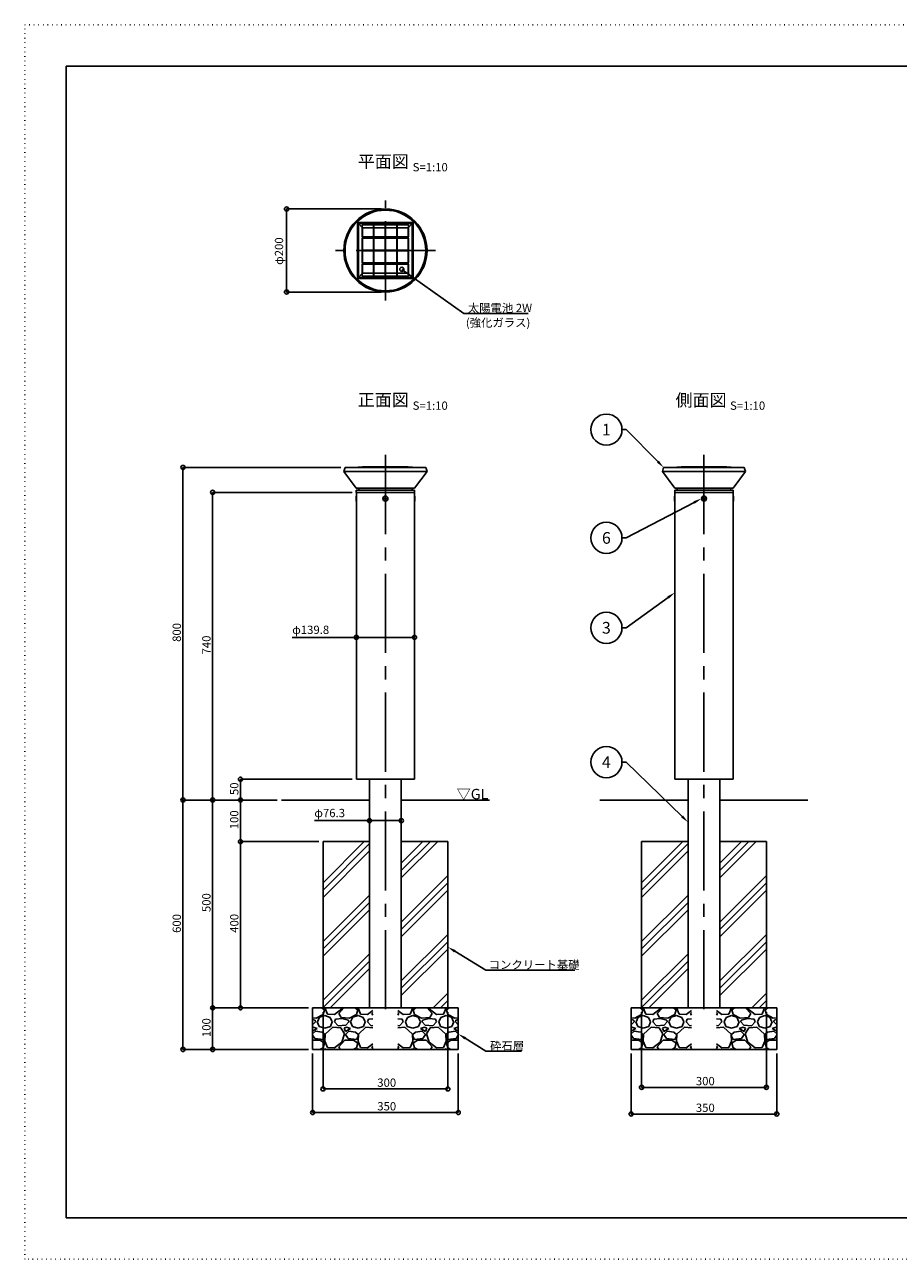
# Model space of a CAD drawing. Extents: x 0 to 420, y 0 to 297.
# Drawn here: x 0 to 210, y 0 to 297 of the extents above; entities that cross this region are included whole.
import ezdxf
from ezdxf.enums import TextEntityAlignment as Align

# ---------------------------------------------------------------- set-up
doc = ezdxf.new("R2010")
doc.units = 0
doc.linetypes.add('CENTER2', pattern=[28.575, 19.05, -3.175, 3.175, -3.175])
doc.linetypes.add('DOT', pattern=[1, 0, -1])
doc.layers.get('0').update_dxf_attribs({"linetype": 'CONTINUOUS'})
doc.layers.add('寸法線', color=4, linetype='CONTINUOUS')
doc.styles.add('高さ2_5MSゴシック', font='txt')
doc.styles.add('高さ2MSゴシック', font='txt')
doc.styles.add('高さ3MSゴシック', font='txt')
doc.styles.add('高さなしMSゴシック', font='txt')

msp = doc.modelspace()

# ---------------------------------------------------------------- linework, layer by layer
at = {"color": 4, "linetype": 'DOT'}
for p, q in [((0, 297), (420, 297)), ((0, 0), (0, 297)), ((420, 0), (0, 0))]:
    msp.add_line(p, q, dxfattribs=at)
at = {"color": 4, "linetype": 'CONTINUOUS'}
for p, q in [((10, 10), (10, 287)), ((410, 287), (10, 287)), ((81.23, 248.15), (80.23, 249.15)), ((83.86, 248.83), (81.16, 248.83)), ((81.16, 248.83), (81.16, 245.93)), ((81.23, 248.15), (92.18, 248.15)), ((81.23, 237.2), (81.23, 248.15)), ((83.86, 245.93), (83.86, 248.83)), ((86.66, 248.83), (83.96, 248.83)), ((83.96, 248.83), (83.96, 245.93)), ((86.66, 245.93), (86.66, 248.83)), ((86.76, 248.83), (86.76, 245.93)), ((89.46, 248.83), (86.76, 248.83)), ((89.46, 245.93), (89.46, 248.83)), ((89.56, 248.83), (89.56, 245.93)), ((92.26, 248.83), (89.56, 248.83)), ((92.18, 248.15), (92.18, 237.2)), ((92.26, 245.93), (92.26, 248.83)), ((81.16, 245.93), (83.86, 245.93)), ((83.86, 245.63), (81.16, 245.63)), ((81.16, 245.63), (81.16, 242.73)), ((83.86, 242.73), (83.86, 245.63)), ((83.96, 245.93), (86.66, 245.93)), ((86.66, 245.63), (83.96, 245.63)), ((83.96, 245.63), (83.96, 242.73)), ((86.66, 242.73), (86.66, 245.63)), ((86.76, 245.93), (89.46, 245.93)), ((89.46, 245.63), (86.76, 245.63)), ((86.76, 245.63), (86.76, 242.73)), ((89.46, 242.73), (89.46, 245.63)), ((89.56, 245.93), (92.26, 245.93)), ((92.26, 245.63), (89.56, 245.63)), ((89.56, 245.63), (89.56, 242.73)), ((92.26, 242.73), (92.26, 245.63)), ((81.16, 242.73), (83.86, 242.73)), ((81.16, 242.63), (81.16, 239.73)), ((83.86, 242.63), (81.16, 242.63)), ((83.86, 239.73), (83.86, 242.63)), ((83.96, 242.73), (86.66, 242.73)), ((86.66, 242.63), (83.96, 242.63)), ((83.96, 242.63), (83.96, 239.73)), ((86.66, 239.73), (86.66, 242.63)), ((86.76, 242.73), (89.46, 242.73)), ((86.76, 242.63), (86.76, 239.73)), ((89.46, 242.63), (86.76, 242.63)), ((89.46, 239.73), (89.46, 242.63)), ((89.56, 242.73), (92.26, 242.73)), ((92.26, 242.63), (89.56, 242.63)), ((89.56, 242.63), (89.56, 239.73)), ((92.26, 239.73), (92.26, 242.63)), ((81.16, 239.73), (83.86, 239.73)), ((81.16, 239.43), (81.16, 236.53)), ((83.86, 239.43), (81.16, 239.43)), ((83.86, 236.53), (83.86, 239.43)), ((83.96, 239.73), (86.66, 239.73)), ((86.66, 239.43), (83.96, 239.43)), ((83.96, 239.43), (83.96, 236.53)), ((86.66, 236.53), (86.66, 239.43)), ((86.76, 239.73), (89.46, 239.73)), ((89.46, 239.43), (86.76, 239.43)), ((86.76, 239.43), (86.76, 236.53)), ((89.46, 236.53), (89.46, 239.43)), ((89.56, 239.73), (92.26, 239.73)), ((92.26, 239.43), (89.56, 239.43)), ((89.56, 239.43), (89.56, 236.53)), ((92.26, 236.53), (92.26, 239.43)), ((81.23, 237.2), (80.23, 236.2)), ((81.16, 236.53), (83.86, 236.53)), ((92.18, 237.2), (81.23, 237.2)), ((83.96, 236.53), (86.66, 236.53)), ((86.76, 236.53), (89.46, 236.53)), ((89.56, 236.53), (92.26, 236.53)), ((92.18, 237.2), (93.18, 236.2)), ((80, 190.49), (80.23, 190.53)), ((80.23, 190.53), (81.23, 190.63)), ((81.23, 190.63), (86.71, 190.63)), ((92.18, 190.63), (86.71, 190.63)), ((93.18, 190.53), (92.18, 190.63)), ((93.41, 190.49), (93.18, 190.53)), ((156.59, 190.49), (156.82, 190.53)), ((156.82, 190.53), (157.82, 190.63)), ((157.82, 190.63), (163.29, 190.63)), ((168.77, 190.63), (163.29, 190.63)), ((169.77, 190.53), (168.77, 190.63)), ((170, 190.49), (169.77, 190.53)), ((79.72, 183.59), (79.64, 183.59)), ((79.64, 183.59), (79.64, 182.39)), ((79.64, 182.39), (79.72, 182.39)), ((93.7, 183.59), (93.77, 183.59)), ((93.77, 182.39), (93.7, 182.39)), ((93.77, 183.59), (93.77, 182.39)), ((156.3, 183.59), (156.23, 183.59)), ((156.23, 183.59), (156.23, 182.39)), ((156.23, 182.39), (156.3, 182.39)), ((170.28, 183.59), (170.35, 183.59)), ((170.35, 182.39), (170.28, 182.39)), ((170.35, 183.59), (170.35, 182.39)), ((71.71, 90.59), (81.6, 100.49)), ((71.71, 88.82), (82.89, 100.01)), ((71.71, 87.06), (82.89, 98.24)), ((90.52, 91.73), (99.28, 100.49)), ((90.52, 95.26), (95.74, 100.49)), ((90.52, 93.5), (97.51, 100.49)), ((148.29, 90.59), (158.19, 100.49)), ((148.29, 88.82), (159.48, 100.01)), ((148.29, 87.06), (159.48, 98.24)), ((167.11, 91.73), (175.87, 100.49)), ((167.11, 95.26), (172.33, 100.49)), ((167.11, 93.5), (174.1, 100.49)), ((90.52, 81.12), (101.71, 92.31)), ((167.11, 81.12), (178.29, 92.31)), ((90.52, 79.35), (101.71, 90.54)), ((167.11, 79.35), (178.29, 90.54)), ((71.71, 76.45), (82.89, 87.63)), ((90.52, 77.59), (101.71, 88.77)), ((148.29, 76.45), (159.48, 87.63)), ((167.11, 77.59), (178.29, 88.77)), ((71.71, 74.68), (82.89, 85.87)), ((71.71, 72.91), (82.89, 84.1)), ((148.29, 74.68), (159.48, 85.87)), ((148.29, 72.91), (159.48, 84.1)), ((90.52, 66.98), (101.71, 78.16)), ((167.11, 66.98), (178.29, 78.16)), ((90.52, 65.21), (101.71, 76.4)), ((90.52, 63.44), (101.71, 74.63)), ((167.11, 65.21), (178.29, 76.4)), ((167.11, 63.44), (178.29, 74.63)), ((71.71, 62.31), (82.89, 73.49)), ((71.71, 60.54), (82.89, 71.72)), ((148.29, 62.31), (159.48, 73.49)), ((148.29, 60.54), (159.48, 71.72)), ((73.42, 60.49), (82.89, 69.96)), ((150.01, 60.49), (159.48, 69.96)), ((98.17, 60.49), (101.71, 64.02)), ((174.76, 60.49), (178.29, 64.02)), ((71.36, 60.49), (72.04, 60.02)), ((72.04, 60.02), (71.72, 58.9)), ((72.13, 60.49), (72.76, 58.98)), ((74.44, 58.9), (76.2, 60.26)), ((75.48, 59.14), (76.7, 60.49)), ((76.2, 60.26), (76.28, 60.49)), ((79.36, 60.49), (80.04, 60.02)), ((80.04, 60.02), (79.72, 58.9)), ((80.13, 60.49), (80.76, 58.98)), ((82.44, 58.9), (83.71, 59.87)), ((90.97, 58.9), (89.71, 59.87)), ((93.29, 60.49), (92.65, 58.98)), ((94.05, 60.49), (93.37, 60.02)), ((93.37, 60.02), (93.69, 58.9)), ((97.93, 59.14), (96.71, 60.49)), ((97.21, 60.26), (97.14, 60.49)), ((98.97, 58.9), (97.21, 60.26)), ((99.94, 60.49), (101.71, 62.25)), ((101.29, 60.49), (100.65, 58.98)), ((102.05, 60.49), (101.37, 60.02)), ((101.37, 60.02), (101.69, 58.9)), ((147.95, 60.49), (148.63, 60.02)), ((148.63, 60.02), (148.31, 58.9)), ((148.71, 60.49), (149.35, 58.98)), ((151.03, 58.9), (152.79, 60.26)), ((152.07, 59.14), (153.28, 60.49)), ((152.79, 60.26), (152.86, 60.49)), ((155.95, 60.49), (156.63, 60.02)), ((156.63, 60.02), (156.31, 58.9)), ((156.71, 60.49), (157.35, 58.98)), ((159.03, 58.9), (160.29, 59.87)), ((167.56, 58.9), (166.29, 59.87)), ((169.87, 60.49), (169.24, 58.98)), ((170.64, 60.49), (169.96, 60.02)), ((169.96, 60.02), (170.28, 58.9)), ((174.52, 59.14), (173.3, 60.49)), ((173.8, 60.26), (173.72, 60.49)), ((175.56, 58.9), (173.8, 60.26)), ((176.52, 60.49), (178.29, 62.25)), ((177.87, 60.49), (177.24, 58.98)), ((178.64, 60.49), (177.96, 60.02)), ((177.96, 60.02), (178.28, 58.9)), ((70.04, 58.02), (69.21, 58.08)), ((69.8, 57.54), (69.21, 57.69)), ((69.88, 57.14), (69.21, 56.38)), ((69.88, 57.14), (69.8, 57.54)), ((71.72, 58.9), (70.04, 58.02)), ((70.28, 57.14), (70.76, 56.02)), ((70.36, 57.14), (70.84, 58.26)), ((70.84, 58.26), (72.12, 58.66)), ((72.12, 58.66), (73.4, 58.18)), ((72.76, 58.98), (74.44, 58.9)), ((73.4, 58.18), (73.88, 57.14)), ((73.48, 56.02), (73.88, 57.14)), ((74.44, 57.14), (74.68, 57.78)), ((75.32, 56.18), (74.44, 57.14)), ((76.2, 57.94), (74.68, 57.78)), ((76.04, 58.18), (75.48, 59.14)), ((78.04, 58.02), (76.04, 58.18)), ((77.8, 57.54), (76.2, 57.94)), ((77.88, 57.14), (77.16, 56.34)), ((77.88, 57.14), (77.8, 57.54)), ((79.72, 58.9), (78.04, 58.02)), ((78.28, 57.14), (78.76, 56.02)), ((78.29, 57.11), (78.84, 58.26)), ((78.84, 58.26), (80.12, 58.66)), ((80.12, 58.66), (81.4, 58.18)), ((80.76, 58.98), (82.44, 58.9)), ((81.4, 58.18), (81.88, 57.14)), ((81.48, 56.02), (81.88, 57.14)), ((82.44, 57.14), (82.68, 57.78)), ((83.32, 56.18), (82.44, 57.14)), ((83.71, 57.88), (82.68, 57.78)), ((83.48, 59.14), (83.71, 59.38)), ((83.71, 58.75), (83.48, 59.14)), ((89.93, 59.14), (89.71, 59.38)), ((89.71, 58.75), (89.93, 59.14)), ((89.71, 57.88), (90.73, 57.78)), ((90.09, 56.18), (90.97, 57.14)), ((90.97, 57.14), (90.73, 57.78)), ((92.65, 58.98), (90.97, 58.9)), ((92.01, 58.18), (91.53, 57.14)), ((91.93, 56.02), (91.53, 57.14)), ((93.29, 58.66), (92.01, 58.18)), ((94.57, 58.26), (93.29, 58.66)), ((93.69, 58.9), (95.37, 58.02)), ((95.12, 57.11), (94.57, 58.26)), ((95.13, 57.14), (94.65, 56.02)), ((95.37, 58.02), (97.37, 58.18)), ((95.53, 57.14), (95.61, 57.54)), ((95.53, 57.14), (96.25, 56.34)), ((95.61, 57.54), (97.21, 57.94)), ((97.21, 57.94), (98.73, 57.78)), ((97.37, 58.18), (97.93, 59.14)), ((98.09, 56.18), (98.97, 57.14)), ((98.97, 57.14), (98.73, 57.78)), ((100.65, 58.98), (98.97, 58.9)), ((100.01, 58.18), (99.53, 57.14)), ((99.93, 56.02), (99.53, 57.14)), ((101.29, 58.66), (100.01, 58.18)), ((102.57, 58.26), (101.29, 58.66)), ((101.69, 58.9), (103.37, 58.02)), ((103.05, 57.14), (102.57, 58.26)), ((103.13, 57.14), (102.65, 56.02)), ((103.37, 58.02), (104.21, 58.08)), ((103.53, 57.14), (103.61, 57.54)), ((103.53, 57.14), (104.21, 56.38)), ((103.61, 57.54), (104.21, 57.69)), ((146.63, 58.02), (145.79, 58.08)), ((146.39, 57.54), (145.79, 57.69)), ((146.47, 57.14), (145.79, 56.38)), ((146.47, 57.14), (146.39, 57.54)), ((148.31, 58.9), (146.63, 58.02)), ((146.87, 57.14), (147.35, 56.02)), ((146.95, 57.14), (147.43, 58.26)), ((147.43, 58.26), (148.71, 58.66)), ((148.71, 58.66), (149.99, 58.18)), ((149.35, 58.98), (151.03, 58.9)), ((149.99, 58.18), (150.47, 57.14)), ((150.07, 56.02), (150.47, 57.14)), ((151.03, 57.14), (151.27, 57.78)), ((151.91, 56.18), (151.03, 57.14)), ((152.79, 57.94), (151.27, 57.78)), ((152.63, 58.18), (152.07, 59.14)), ((154.63, 58.02), (152.63, 58.18)), ((154.39, 57.54), (152.79, 57.94)), ((154.47, 57.14), (153.75, 56.34)), ((154.47, 57.14), (154.39, 57.54)), ((156.31, 58.9), (154.63, 58.02)), ((154.87, 57.14), (155.35, 56.02)), ((154.88, 57.11), (155.43, 58.26)), ((155.43, 58.26), (156.71, 58.66)), ((156.71, 58.66), (157.99, 58.18)), ((157.35, 58.98), (159.03, 58.9)), ((157.99, 58.18), (158.47, 57.14)), ((158.07, 56.02), (158.47, 57.14)), ((159.03, 57.14), (159.27, 57.78)), ((159.91, 56.18), (159.03, 57.14)), ((160.29, 57.88), (159.27, 57.78)), ((160.07, 59.14), (160.29, 59.38)), ((160.29, 58.75), (160.07, 59.14)), ((166.52, 59.14), (166.29, 59.38)), ((166.29, 58.75), (166.52, 59.14)), ((166.29, 57.88), (167.32, 57.78)), ((166.68, 56.18), (167.56, 57.14)), ((167.56, 57.14), (167.32, 57.78)), ((169.24, 58.98), (167.56, 58.9)), ((168.6, 58.18), (168.12, 57.14)), ((168.52, 56.02), (168.12, 57.14)), ((169.88, 58.66), (168.6, 58.18)), ((171.16, 58.26), (169.88, 58.66)), ((170.28, 58.9), (171.96, 58.02)), ((171.7, 57.11), (171.16, 58.26)), ((171.72, 57.14), (171.24, 56.02)), ((171.96, 58.02), (173.96, 58.18)), ((172.12, 57.14), (172.2, 57.54)), ((172.12, 57.14), (172.84, 56.34)), ((172.2, 57.54), (173.8, 57.94)), ((173.8, 57.94), (175.32, 57.78)), ((173.96, 58.18), (174.52, 59.14)), ((174.68, 56.18), (175.56, 57.14)), ((175.56, 57.14), (175.32, 57.78)), ((177.24, 58.98), (175.56, 58.9)), ((176.6, 58.18), (176.12, 57.14)), ((176.52, 56.02), (176.12, 57.14)), ((177.88, 58.66), (176.6, 58.18)), ((179.16, 58.26), (177.88, 58.66)), ((178.28, 58.9), (179.96, 58.02)), ((179.64, 57.14), (179.16, 58.26)), ((179.72, 57.14), (179.24, 56.02)), ((179.96, 58.02), (180.79, 58.08)), ((180.12, 57.14), (180.2, 57.54)), ((180.12, 57.14), (180.79, 56.38)), ((180.2, 57.54), (180.79, 57.69)), ((69.32, 55.86), (69.21, 55.81)), ((69.21, 54.89), (70.28, 55.54)), ((69.88, 54.9), (69.21, 54.22)), ((69.21, 53.91), (69.72, 53.14)), ((70.28, 55.54), (69.32, 55.86)), ((71.48, 54.66), (69.88, 54.9)), ((70.76, 56.02), (72.12, 55.62)), ((72.12, 54.1), (71.48, 54.66)), ((71.72, 52.9), (72.12, 53.62)), ((72.12, 55.62), (73.48, 56.02)), ((72.2, 54.18), (72.12, 52.5)), ((72.12, 53.62), (72.12, 54.1)), ((74.04, 55.86), (72.2, 54.18)), ((75.96, 55.7), (74.04, 55.86)), ((77.16, 56.34), (75.32, 56.18)), ((76.84, 54.26), (75.96, 55.7)), ((76.2, 52.26), (76.84, 54.26)), ((77.32, 55.86), (76.76, 55.62)), ((76.76, 55.62), (77.08, 54.82)), ((77.08, 54.82), (78.28, 55.54)), ((77.88, 54.9), (77.08, 54.1)), ((77.08, 54.1), (77.72, 53.14)), ((78.28, 55.54), (77.32, 55.86)), ((79.48, 54.66), (77.88, 54.9)), ((78.76, 56.02), (80.12, 55.62)), ((80.12, 54.1), (79.48, 54.66)), ((79.72, 52.9), (80.12, 53.62)), ((80.12, 55.62), (81.48, 56.02)), ((80.2, 54.18), (80.12, 52.5)), ((80.12, 53.62), (80.12, 54.1)), ((82.04, 55.86), (80.2, 54.18)), ((83.71, 55.72), (82.04, 55.86)), ((83.71, 56.21), (83.32, 56.18)), ((89.71, 56.21), (90.09, 56.18)), ((89.71, 55.72), (91.37, 55.86)), ((91.37, 55.86), (93.21, 54.18)), ((93.29, 55.62), (91.93, 56.02)), ((93.21, 54.18), (93.29, 52.5)), ((94.65, 56.02), (93.29, 55.62)), ((93.29, 54.1), (93.93, 54.66)), ((93.29, 53.62), (93.29, 54.1)), ((93.69, 52.9), (93.29, 53.62)), ((93.93, 54.66), (95.53, 54.9)), ((95.13, 55.54), (96.09, 55.86)), ((96.33, 54.82), (95.13, 55.54)), ((95.53, 54.9), (96.33, 54.1)), ((96.33, 54.1), (95.69, 53.14)), ((96.09, 55.86), (96.65, 55.62)), ((96.25, 56.34), (98.09, 56.18)), ((96.65, 55.62), (96.33, 54.82)), ((96.57, 54.26), (97.45, 55.7)), ((97.21, 52.26), (96.57, 54.26)), ((97.45, 55.7), (99.37, 55.86)), ((99.37, 55.86), (101.21, 54.18)), ((101.29, 55.62), (99.93, 56.02)), ((101.21, 54.18), (101.29, 52.5)), ((102.65, 56.02), (101.29, 55.62)), ((101.29, 54.1), (101.93, 54.66)), ((101.29, 53.62), (101.29, 54.1)), ((101.69, 52.9), (101.29, 53.62)), ((101.93, 54.66), (103.53, 54.9)), ((103.13, 55.54), (104.09, 55.86)), ((104.21, 54.89), (103.13, 55.54)), ((103.53, 54.9), (104.21, 54.22)), ((104.21, 53.91), (103.69, 53.14)), ((104.09, 55.86), (104.21, 55.81)), ((145.91, 55.86), (145.79, 55.81)), ((145.79, 54.89), (146.87, 55.54)), ((146.47, 54.9), (145.79, 54.22)), ((145.79, 53.91), (146.31, 53.14)), ((146.87, 55.54), (145.91, 55.86)), ((148.07, 54.66), (146.47, 54.9)), ((147.35, 56.02), (148.71, 55.62)), ((148.71, 54.1), (148.07, 54.66)), ((148.31, 52.9), (148.71, 53.62)), ((148.71, 55.62), (150.07, 56.02)), ((148.79, 54.18), (148.71, 52.5)), ((148.71, 53.62), (148.71, 54.1)), ((150.63, 55.86), (148.79, 54.18)), ((152.55, 55.7), (150.63, 55.86)), ((153.75, 56.34), (151.91, 56.18)), ((153.43, 54.26), (152.55, 55.7)), ((152.79, 52.26), (153.43, 54.26)), ((153.91, 55.86), (153.35, 55.62)), ((153.35, 55.62), (153.67, 54.82)), ((153.67, 54.82), (154.87, 55.54)), ((154.47, 54.9), (153.67, 54.1)), ((153.67, 54.1), (154.31, 53.14)), ((154.87, 55.54), (153.91, 55.86)), ((156.07, 54.66), (154.47, 54.9)), ((155.35, 56.02), (156.71, 55.62)), ((156.71, 54.1), (156.07, 54.66)), ((156.31, 52.9), (156.71, 53.62)), ((156.71, 55.62), (158.07, 56.02)), ((156.79, 54.18), (156.71, 52.5)), ((156.71, 53.62), (156.71, 54.1)), ((158.63, 55.86), (156.79, 54.18)), ((160.29, 55.72), (158.63, 55.86)), ((160.29, 56.21), (159.91, 56.18)), ((166.29, 56.21), (166.68, 56.18)), ((166.29, 55.72), (167.96, 55.86)), ((167.96, 55.86), (169.8, 54.18)), ((169.88, 55.62), (168.52, 56.02)), ((169.8, 54.18), (169.88, 52.5)), ((171.24, 56.02), (169.88, 55.62)), ((169.88, 54.1), (170.52, 54.66)), ((169.88, 53.62), (169.88, 54.1)), ((170.28, 52.9), (169.88, 53.62)), ((170.52, 54.66), (172.12, 54.9)), ((171.72, 55.54), (172.68, 55.86)), ((172.92, 54.82), (171.72, 55.54)), ((172.12, 54.9), (172.92, 54.1)), ((172.92, 54.1), (172.28, 53.14)), ((172.68, 55.86), (173.24, 55.62)), ((172.84, 56.34), (174.68, 56.18)), ((173.24, 55.62), (172.92, 54.82)), ((173.16, 54.26), (174.04, 55.7)), ((173.8, 52.26), (173.16, 54.26)), ((174.04, 55.7), (175.96, 55.86)), ((175.96, 55.86), (177.8, 54.18)), ((177.88, 55.62), (176.52, 56.02)), ((177.8, 54.18), (177.88, 52.5)), ((179.24, 56.02), (177.88, 55.62)), ((177.88, 54.1), (178.52, 54.66)), ((177.88, 53.62), (177.88, 54.1)), ((178.28, 52.9), (177.88, 53.62)), ((178.52, 54.66), (180.12, 54.9)), ((179.72, 55.54), (180.68, 55.86)), ((180.79, 54.89), (179.72, 55.54)), ((180.12, 54.9), (180.79, 54.22)), ((180.79, 53.91), (180.28, 53.14)), ((180.68, 55.86), (180.79, 55.81)), ((69.21, 52.74), (71, 52.74)), ((69.72, 53.14), (71.72, 52.9)), ((71.72, 50.9), (70.94, 50.49)), ((71, 52.74), (72.04, 52.02)), ((71.58, 50.49), (72.12, 50.66)), ((72.04, 52.02), (71.72, 50.9)), ((72.12, 52.5), (72.76, 50.98)), ((72.12, 50.66), (72.57, 50.49)), ((72.76, 50.98), (74.44, 50.9)), ((74.44, 50.9), (76.2, 52.26)), ((75.48, 51.14), (76.92, 52.74)), ((75.86, 50.49), (75.48, 51.14)), ((76.92, 52.74), (79, 52.74)), ((77.72, 53.14), (79.72, 52.9)), ((79.72, 50.9), (78.94, 50.49)), ((79, 52.74), (80.04, 52.02)), ((79.58, 50.49), (80.12, 50.66)), ((80.04, 52.02), (79.72, 50.9)), ((80.12, 52.5), (80.76, 50.98)), ((80.12, 50.66), (80.57, 50.49)), ((80.76, 50.98), (82.44, 50.9)), ((82.44, 50.9), (83.71, 51.87)), ((83.48, 51.14), (83.71, 51.38)), ((83.71, 50.75), (83.48, 51.14)), ((90.97, 50.9), (89.71, 51.87)), ((89.93, 51.14), (89.71, 51.38)), ((89.71, 50.75), (89.93, 51.14)), ((92.65, 50.98), (90.97, 50.9)), ((93.29, 52.5), (92.65, 50.98)), ((93.29, 50.66), (92.84, 50.49)), ((93.83, 50.49), (93.29, 50.66)), ((94.41, 52.74), (93.37, 52.02)), ((93.37, 52.02), (93.69, 50.9)), ((95.69, 53.14), (93.69, 52.9)), ((93.69, 50.9), (94.47, 50.49)), ((96.49, 52.74), (94.41, 52.74)), ((97.93, 51.14), (96.49, 52.74)), ((98.97, 50.9), (97.21, 52.26)), ((97.55, 50.49), (97.93, 51.14)), ((100.65, 50.98), (98.97, 50.9)), ((101.29, 52.5), (100.65, 50.98)), ((101.29, 50.66), (100.84, 50.49)), ((101.83, 50.49), (101.29, 50.66)), ((102.41, 52.74), (101.37, 52.02)), ((101.37, 52.02), (101.69, 50.9)), ((103.69, 53.14), (101.69, 52.9)), ((101.69, 50.9), (102.47, 50.49)), ((104.21, 52.74), (102.41, 52.74)), ((145.79, 52.74), (147.59, 52.74)), ((146.31, 53.14), (148.31, 52.9)), ((148.31, 50.9), (147.53, 50.49)), ((147.59, 52.74), (148.63, 52.02)), ((148.17, 50.49), (148.71, 50.66)), ((148.63, 52.02), (148.31, 50.9)), ((148.71, 52.5), (149.35, 50.98)), ((148.71, 50.66), (149.16, 50.49)), ((149.35, 50.98), (151.03, 50.9)), ((151.03, 50.9), (152.79, 52.26)), ((152.07, 51.14), (153.51, 52.74)), ((152.45, 50.49), (152.07, 51.14)), ((153.51, 52.74), (155.59, 52.74)), ((154.31, 53.14), (156.31, 52.9)), ((156.31, 50.9), (155.53, 50.49)), ((155.59, 52.74), (156.63, 52.02)), ((156.17, 50.49), (156.71, 50.66)), ((156.63, 52.02), (156.31, 50.9)), ((156.71, 52.5), (157.35, 50.98)), ((156.71, 50.66), (157.16, 50.49)), ((157.35, 50.98), (159.03, 50.9)), ((159.03, 50.9), (160.29, 51.87)), ((160.07, 51.14), (160.29, 51.38)), ((160.29, 50.75), (160.07, 51.14)), ((167.56, 50.9), (166.29, 51.87)), ((166.52, 51.14), (166.29, 51.38)), ((166.29, 50.75), (166.52, 51.14)), ((169.24, 50.98), (167.56, 50.9)), ((169.88, 52.5), (169.24, 50.98)), ((169.88, 50.66), (169.43, 50.49)), ((170.42, 50.49), (169.88, 50.66)), ((171, 52.74), (169.96, 52.02)), ((169.96, 52.02), (170.28, 50.9)), ((172.28, 53.14), (170.28, 52.9)), ((170.28, 50.9), (171.06, 50.49)), ((173.08, 52.74), (171, 52.74)), ((174.52, 51.14), (173.08, 52.74)), ((175.56, 50.9), (173.8, 52.26)), ((174.14, 50.49), (174.52, 51.14)), ((177.24, 50.98), (175.56, 50.9)), ((177.88, 52.5), (177.24, 50.98)), ((177.88, 50.66), (177.43, 50.49)), ((178.42, 50.49), (177.88, 50.66)), ((179, 52.74), (177.96, 52.02)), ((177.96, 52.02), (178.28, 50.9)), ((180.28, 53.14), (178.28, 52.9)), ((178.28, 50.9), (179.06, 50.49)), ((180.79, 52.74), (179, 52.74)), ((410, 10), (10, 10))]:
    msp.add_line(p, q, dxfattribs=at)
at = {"color": 3, "linetype": 'CENTER2'}
for p, q in [((86.71, 230.68), (86.71, 254.68)), ((98.71, 242.68), (74.71, 242.68)), ((86.71, 193.49), (86.71, 58.26)), ((163.29, 193.49), (163.29, 58.26)), ((86.01, 182.99), (87.4, 182.99)), ((86.71, 182.29), (86.71, 183.68)), ((162.6, 182.99), (163.98, 182.99)), ((163.29, 182.29), (163.29, 183.68))]:
    msp.add_line(p, q, dxfattribs=at)
at = {"color": 7, "linetype": 'CONTINUOUS'}
for p, q in [((80.01, 236.03), (80.01, 249.33)), ((80.06, 249.38), (93.36, 249.38)), ((80.23, 249.15), (93.18, 249.15)), ((80.23, 236.2), (80.23, 249.15)), ((92.18, 248.15), (93.18, 249.15)), ((93.18, 249.15), (93.18, 236.2)), ((93.41, 249.33), (93.41, 236.03)), ((93.36, 235.98), (80.06, 235.98)), ((93.18, 236.2), (80.23, 236.2)), ((77.01, 190.49), (76.71, 189.49)), ((77.01, 190.49), (96.41, 190.49)), ((96.41, 190.49), (96.71, 189.49)), ((153.59, 190.49), (153.29, 189.49)), ((153.59, 190.49), (172.99, 190.49)), ((172.99, 190.49), (173.29, 189.49)), ((76.71, 189.49), (96.71, 189.49)), ((79.71, 185.49), (76.71, 189.49)), ((93.71, 185.49), (96.71, 189.49)), ((153.29, 189.49), (173.29, 189.49)), ((156.29, 185.49), (153.29, 189.49)), ((170.29, 185.49), (173.29, 189.49)), ((79.71, 185.49), (93.71, 185.49)), ((80.29, 185.48), (79.71, 185.49)), ((80.3, 185), (79.71, 184.99)), ((79.71, 184.99), (93.71, 184.99)), ((79.71, 184.99), (79.71, 184.49)), ((79.71, 184.49), (93.71, 184.49)), ((80.29, 185.48), (93.12, 185.48)), ((80.3, 185), (80.29, 185.48)), ((80.3, 185), (93.11, 185)), ((93.11, 185), (93.12, 185.48)), ((93.11, 185), (93.71, 184.99)), ((93.12, 185.48), (93.71, 185.49)), ((93.71, 184.99), (93.71, 184.49)), ((156.29, 185.49), (170.29, 185.49)), ((156.87, 185.48), (156.29, 185.49)), ((156.88, 185), (156.29, 184.99)), ((156.29, 184.99), (170.29, 184.99)), ((156.29, 184.99), (156.29, 184.49)), ((156.29, 184.49), (170.29, 184.49)), ((156.87, 185.48), (169.71, 185.48)), ((156.88, 185), (156.87, 185.48)), ((156.88, 185), (169.7, 185)), ((169.7, 185), (169.71, 185.48)), ((169.7, 185), (170.29, 184.99)), ((169.71, 185.48), (170.29, 185.49)), ((170.29, 184.99), (170.29, 184.49)), ((86.51, 183.1), (86.71, 183.22)), ((86.51, 182.87), (86.51, 183.1)), ((86.71, 182.76), (86.51, 182.87)), ((86.71, 183.22), (86.91, 183.1)), ((86.91, 182.87), (86.71, 182.76)), ((86.91, 183.1), (86.91, 182.87)), ((163.09, 183.1), (163.29, 183.22)), ((163.09, 182.87), (163.09, 183.1)), ((163.29, 182.76), (163.09, 182.87)), ((163.29, 183.22), (163.49, 183.1)), ((163.49, 182.87), (163.29, 182.76)), ((163.49, 183.1), (163.49, 182.87)), ((82.89, 115.49), (82.89, 60.49)), ((90.52, 60.49), (90.52, 115.49)), ((159.48, 115.49), (159.48, 60.49)), ((167.11, 60.49), (167.11, 115.49)), ((69.21, 60.49), (69.21, 50.49)), ((104.21, 60.49), (104.21, 50.49)), ((104.21, 60.49), (104.21, 50.49)), ((145.79, 60.49), (145.79, 50.49)), ((180.79, 60.49), (180.79, 50.49)), ((180.79, 60.49), (180.79, 50.49)), ((104.21, 50.49), (69.21, 50.49)), ((180.79, 50.49), (145.79, 50.49))]:
    msp.add_line(p, q, dxfattribs=at)
at = {"color": 4, "linetype": 'BYBLOCK'}
for p, q in [((90.65, 238.14), (105.55, 227.54)), ((105.55, 227.54), (106.55, 227.54)), ((106.55, 227.54), (121.04, 227.54))]:
    msp.add_line(p, q, dxfattribs=at)
for p, q in [((144.58, 199.59), (143.58, 199.59)), ((152.18, 191.91), (144.58, 199.59)), ((93.7, 184.49), (79.72, 184.49)), ((79.72, 184.49), (79.72, 115.49)), ((93.7, 115.49), (93.7, 184.49)), ((170.28, 184.49), (156.3, 184.49)), ((156.3, 184.49), (156.3, 115.49)), ((170.28, 115.49), (170.28, 184.49)), ((160.92, 182.06), (144.58, 173.54)), ((144.58, 173.54), (143.58, 173.54)), ((154.68, 159.21), (144.58, 151.92)), ((144.58, 151.92), (143.58, 151.92)), ((144.58, 119.61), (143.58, 119.61)), ((158.04, 106.52), (144.58, 119.61)), ((79.72, 115.49), (93.7, 115.49)), ((156.3, 115.49), (170.28, 115.49)), ((82.89, 100.49), (71.71, 100.49)), ((71.71, 100.49), (71.71, 60.49)), ((101.71, 100.49), (90.52, 100.49)), ((101.71, 60.49), (101.71, 100.49)), ((159.48, 100.49), (148.29, 100.49)), ((148.29, 100.49), (148.29, 60.49)), ((178.29, 100.49), (167.11, 100.49)), ((178.29, 60.49), (178.29, 100.49)), ((69.21, 60.49), (104.21, 60.49)), ((145.79, 60.49), (180.79, 60.49))]:
    msp.add_line(p, q)
at = {"color": 243, "linetype": 'CONTINUOUS'}
for p, q in [((61.71, 110.49), (82.89, 110.49)), ((90.52, 110.49), (111.71, 110.49)), ((138.29, 110.49), (159.48, 110.49)), ((167.11, 110.49), (188.29, 110.49))]:
    msp.add_line(p, q, dxfattribs=at)
at = {"linetype": 'BYBLOCK'}
for p, q in [((103.41, 74.09), (110.86, 69.57)), ((110.86, 69.57), (111.86, 69.57)), ((111.86, 69.57), (132.23, 69.57)), ((105.9, 53.16), (110.86, 50.06)), ((110.86, 50.06), (111.86, 50.06)), ((111.86, 50.06), (119.41, 50.06))]:
    msp.add_line(p, q, dxfattribs=at)
at = {"color": 7, "linetype": 'CONTINUOUS'}
for centre, radius in [((86.71, 242.68), 10), ((86.71, 242.68), 9.7), ((86.71, 182.99), 0.6), ((163.29, 182.99), 0.6)]:
    msp.add_circle(centre, radius, dxfattribs=at)
at = {"color": 4, "linetype": 'BYBLOCK'}
msp.add_circle((90.65, 238.14), 0.5, dxfattribs=at)
at = {"linetype": 'CONTINUOUS'}
for centre in [(139.83, 199.59), (139.83, 173.54), (139.83, 151.92), (139.83, 119.61)]:
    msp.add_circle(centre, 3.75, dxfattribs=at)
at = {"color": 7, "linetype": 'CONTINUOUS'}
for centre, start, end in [((80.06, 249.33), 90, 180), ((93.36, 249.33), 0, 90), ((80.06, 236.03), 180, 270), ((93.36, 236.03), 270, 0)]:
    msp.add_arc(centre, 0.05, start, end, dxfattribs=at)
for points in [[(152.42, 192.14), (153.59, 190.49), (151.95, 191.67)], [(160.76, 182.36), (162.69, 182.99), (161.07, 181.77)], [(154.49, 159.48), (156.3, 160.38), (154.88, 158.94)], [(158.27, 106.76), (159.48, 105.13), (157.81, 106.29)], [(103.24, 73.81), (101.71, 75.13), (103.59, 74.38)], [(105.72, 52.88), (104.21, 54.22), (106.08, 53.44)]]:
    msp.add_solid(points)
at = {"layer": '寸法線'}
for p, q in [((85.71, 252.68), (62.95, 252.68)), ((62.95, 232.68), (62.95, 252.68)), ((85.71, 232.68), (62.95, 232.68)), ((76.01, 190.49), (38.05, 190.49)), ((38.05, 110.49), (38.05, 190.49)), ((78.72, 184.49), (45.18, 184.49)), ((45.18, 110.49), (45.18, 184.49)), ((64.32, 149.61), (79.72, 149.61)), ((79.72, 148.99), (79.72, 149.61)), ((79.72, 149.61), (93.7, 149.61)), ((93.7, 148.99), (93.7, 149.61)), ((78.72, 115.49), (51.87, 115.49)), ((51.87, 110.49), (51.87, 115.49)), ((60.71, 110.49), (38.05, 110.49)), ((60.71, 110.49), (38.05, 110.49)), ((38.05, 50.49), (38.05, 110.49)), ((60.71, 110.49), (45.18, 110.49)), ((60.71, 110.49), (45.18, 110.49)), ((45.18, 110.49), (45.18, 60.49)), ((60.71, 110.49), (51.87, 110.49)), ((60.71, 110.49), (51.87, 110.49)), ((51.87, 100.49), (51.87, 110.49)), ((69.65, 105.53), (82.89, 105.53)), ((82.89, 104.75), (82.89, 105.53)), ((90.52, 105.53), (82.89, 105.53)), ((90.52, 104.75), (90.52, 105.53)), ((70.71, 100.49), (51.87, 100.49)), ((70.71, 100.49), (51.87, 100.49)), ((51.87, 100.49), (51.87, 60.49)), ((68.21, 60.49), (45.18, 60.49)), ((68.21, 60.49), (45.18, 60.49)), ((45.18, 50.49), (45.18, 60.49)), ((68.21, 60.49), (51.87, 60.49)), ((71.71, 59.49), (71.71, 41)), ((101.71, 59.49), (101.71, 41)), ((148.29, 59.49), (148.29, 41.37)), ((178.29, 59.49), (178.29, 41.37)), ((68.21, 50.49), (38.05, 50.49)), ((68.21, 50.49), (45.18, 50.49)), ((69.21, 49.49), (69.21, 35.32)), ((104.21, 49.49), (104.21, 35.32)), ((145.79, 49.49), (145.79, 34.95)), ((180.79, 49.49), (180.79, 34.95)), ((101.71, 41), (71.71, 41)), ((178.29, 41.37), (148.29, 41.37)), ((104.21, 35.32), (69.21, 35.32)), ((180.79, 34.95), (145.79, 34.95))]:
    msp.add_line(p, q, dxfattribs=at)
at = {"layer": '寸法線', "linetype": 'BYBLOCK'}
for centre in [(62.95, 252.68), (62.95, 232.68), (38.05, 190.49), (45.18, 184.49), (79.72, 149.61), (93.7, 149.61), (51.87, 115.49), (38.05, 110.49), (38.05, 110.49), (45.18, 110.49), (45.18, 110.49), (51.87, 110.49), (51.87, 110.49), (82.89, 105.53), (90.52, 105.53), (51.87, 100.49), (51.87, 100.49), (45.18, 60.49), (45.18, 60.49), (51.87, 60.49), (38.05, 50.49), (45.18, 50.49), (148.29, 41.37), (178.29, 41.37), (71.71, 41), (101.71, 41), (69.21, 35.32), (104.21, 35.32), (145.79, 34.95), (180.79, 34.95)]:
    msp.add_circle(centre, 0.5, dxfattribs=at)

# ---------------------------------------------------------------- texts
at = {"color": 243, "style": '高さ3MSゴシック'}
for s, p in [('%%U平面図', (80.06, 262.59)), ('%%U正面図', (80.07, 205.24)), ('%%U側面図', (156.45, 205.17))]:
    msp.add_text(s, height=3, dxfattribs=at).set_placement(p)
at = {"color": 4, "style": '高さ2MSゴシック'}
for s, p in [('S=1:10', (93.26, 261.72)), ('太陽電池 2W', (106.53, 227.85)), ('(強化ガラス)', (106.05, 224.32)), ('S=1:10', (93.26, 204.36)), ('S=1:10', (169.56, 204.36))]:
    msp.add_text(s, height=2, dxfattribs=at).set_placement(p)
at = {"linetype": 'CONTINUOUS', "style": '高さなしMSゴシック'}
for s, p in [('1', (139.83, 198.18)), ('6', (139.83, 172.13)), ('3', (139.83, 150.51)), ('4', (139.83, 118.21))]:
    msp.add_text(s, height=2.81, dxfattribs=at).set_placement(p, align=Align.CENTER)
for s, height, style, p in [('▽GL', 2.5, '高さ2_5MSゴシック', (103.82, 110.67)), ('コンクリート基礎', 2, '高さ2MSゴシック', (111.55, 69.86)), ('砕石層', 2, '高さ2MSゴシック', (111.87, 50.35))]:
    msp.add_text(s, height=height, dxfattribs=dict(style=style)).set_placement(p)
at = {"layer": '寸法線'}
for s, style, p in [('φ200', '高さ2MSゴシック', (62.13, 239.22)), ('800', '高さ2MSゴシック', (37.55, 148.53)), ('740', '高さ2MSゴシック', (44.68, 145.51)), ('50', '高さ2MSゴシック', (51.37, 111.68)), ('100', '高さ2MSゴシック', (51.37, 103.46)), ('500', '高さ2MSゴシック', (44.68, 83.53)), ('600', '高さ2MSゴシック', (37.55, 78.52)), ('400', '高さ2_5MSゴシック', (51.37, 78.55)), ('100', '高さ2MSゴシック', (44.68, 53.46))]:
    msp.add_text(s, height=2, rotation=90, dxfattribs=dict(at, style=style)).set_placement(p)
at = {"layer": '寸法線', "style": '高さ2MSゴシック'}
for s, p in [('φ139.8', (64.3, 150.43)), ('φ76.3', (69.62, 106.36)), ('300', (84.75, 41.5)), ('300', (161.34, 41.87)), ('350', (84.75, 35.82)), ('350', (161.34, 35.45))]:
    msp.add_text(s, height=2, dxfattribs=at).set_placement(p)

doc.saveas('drawing.dxf')
